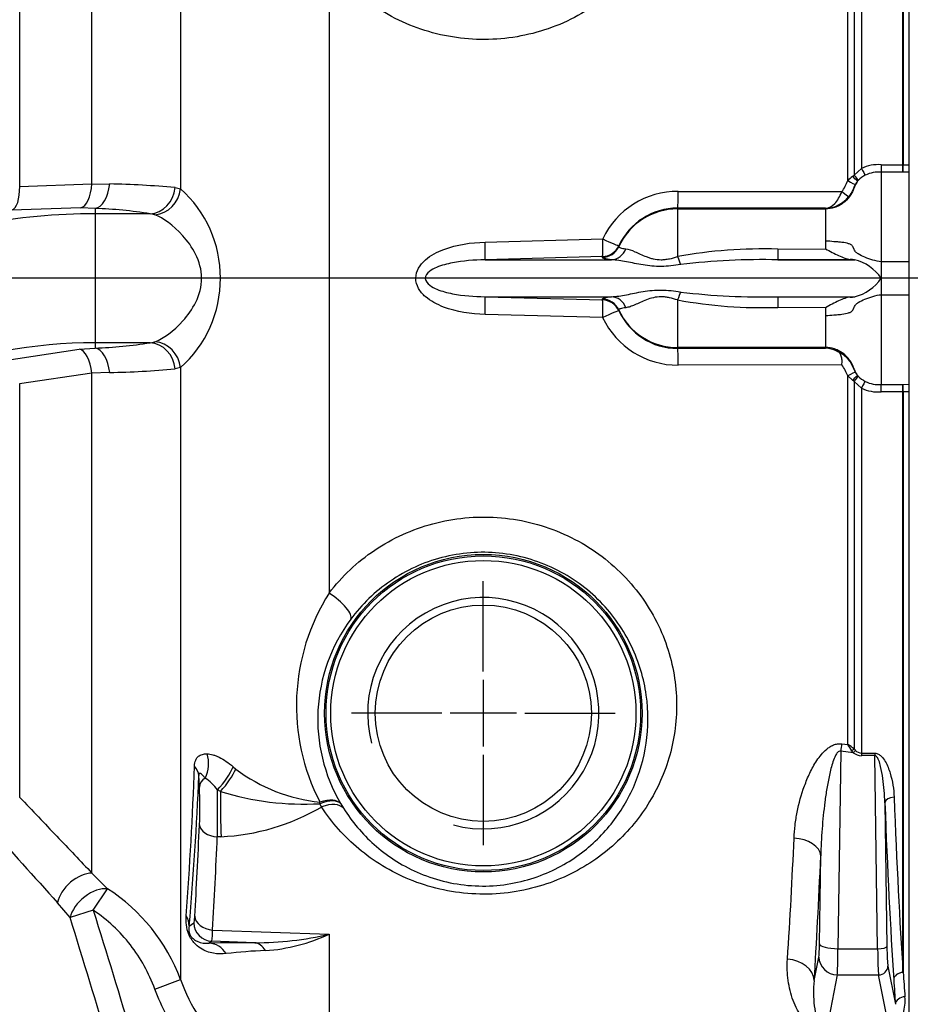
# Paper-space layout 'LIN. F14' of a CAD drawing. Units: millimetres. Extents: x -21 to 210, y -8 to 297.
# Drawn here: x 73 to 83, y 91 to 102 of the extents above; entities that cross this region are included whole.
import ezdxf
from ezdxf import colors
from ezdxf.entities.mleader import LeaderData, LeaderLine
from ezdxf.lldxf.tags import DXFTag
from ezdxf.math import Vec2, Vec3

# ---------------------------------------------------------------- set-up
doc = ezdxf.new("R2010")
doc.units = ezdxf.units.MM
for name, color, linetype in [('Default', 7, 'Continuous'), ('DV7_Default', 7, 'Continuous'), ('TT1-01-STD', 7, 'Continuous')]:
    doc.layers.add(name, color=color, linetype=linetype)
tags = doc.linetypes.add('CENTER2', pattern=[28.575, 19.05, -3.175, 3.175, -3.175]).pattern_tags.tags
tags[10:11] = [DXFTag(74, 4), DXFTag(75, 0), DXFTag(340, '0'), DXFTag(46, 0.0), DXFTag(50, 0.0), DXFTag(44, 0.0), DXFTag(45, 0.0)]
tags[8:9] = [DXFTag(74, 4), DXFTag(75, 0), DXFTag(340, '0'), DXFTag(46, 0.0), DXFTag(50, 0.0), DXFTag(44, 0.0), DXFTag(45, 0.0)]
tags[6:7] = [DXFTag(74, 4), DXFTag(75, 0), DXFTag(340, '0'), DXFTag(46, 0.0), DXFTag(50, 0.0), DXFTag(44, 0.0), DXFTag(45, 0.0)]
tags[4:5] = [DXFTag(74, 4), DXFTag(75, 0), DXFTag(340, '0'), DXFTag(46, 0.0), DXFTag(50, 0.0), DXFTag(44, 0.0), DXFTag(45, 0.0)]

# ---------------------------------------------------------------- blocks, each defined once
blk = doc.blocks.new('SE7')
at = {"layer": 'DV7_Default', "color": 7, "linetype": 'CENTER2'}
for p, q in [((88.489, 99.119), (38.905, 99.119)), ((78.241, 94.869), (78.241, 95.844)), ((78.241, 94.779), (78.241, 94.059)), ((77.791, 94.419), (76.816, 94.419)), ((78.601, 94.419), (77.881, 94.419)), ((78.691, 94.419), (79.666, 94.419)), ((78.241, 93.969), (78.241, 92.994))]:
    blk.add_line(p, q, dxfattribs=at)
at = {"layer": 'TT1-01-STD', "color": 7, "linetype": 'Continuous'}
for p, q in [((82.841, 108.625), (82.841, 100.345)), ((74.969, 107.359), (74.969, 100.085)), ((82.777, 100.346), (82.777, 106.62)), ((82.78, 106.621), (82.78, 100.346)), ((74.011, 100.14), (74.011, 106.349)), ((73.229, 105.984), (73.229, 100.11)), ((82.249, 104.205), (82.249, 100.233)), ((82.328, 104.25), (82.328, 100.306)), ((82.181, 100.174), (82.181, 104.157)), ((76.575, 102.52), (76.575, 95.717)), ((82.541, 100.346), (82.541, 100.266)), ((82.541, 100.346), (82.777, 100.346)), ((82.777, 100.266), (82.777, 100.346)), ((82.78, 100.346), (82.841, 100.345)), ((82.841, 100.345), (82.841, 100.265)), ((82.23, 100.22), (82.249, 100.233)), ((82.249, 100.233), (82.328, 100.306)), ((82.777, 100.266), (82.541, 100.266)), ((82.541, 100.266), (82.541, 99.297)), ((82.841, 100.265), (82.777, 100.266)), ((82.841, 100.265), (82.841, 99.297)), ((73.229, 100.11), (74.011, 100.14)), ((74.011, 100.14), (74.202, 100.137)), ((74.909, 100.099), (74.969, 100.085)), ((80.348, 100.058), (82.116, 100.055)), ((73.891, 99.88), (73.142, 99.853)), ((74.045, 99.874), (73.891, 99.88)), ((74.045, 99.874), (74.045, 99.816)), ((74.64, 99.816), (74.045, 99.816)), ((74.045, 99.816), (74.045, 98.421)), ((74.691, 99.804), (74.64, 99.816)), ((81.941, 99.875), (80.341, 99.878)), ((80.341, 99.878), (80.341, 99.868)), ((80.341, 99.868), (80.341, 99.353)), ((80.341, 99.868), (81.941, 99.868)), ((81.941, 99.875), (81.941, 99.868)), ((81.941, 99.868), (81.941, 99.521)), ((78.26, 99.509), (79.531, 99.544)), ((81.941, 99.521), (81.941, 99.437)), ((79.705, 99.469), (79.705, 99.459)), ((81.423, 99.434), (81.941, 99.437)), ((79.529, 99.353), (78.26, 99.318)), ((78.26, 99.318), (79.627, 99.318)), ((79.528, 99.343), (79.529, 99.353)), ((82.206, 99.323), (81.425, 99.318)), ((81.425, 99.318), (82.255, 99.318)), ((82.841, 99.297), (82.541, 99.297)), ((82.541, 99.297), (82.541, 99.119)), ((82.841, 99.297), (82.841, 98.941)), ((82.541, 99.119), (82.541, 98.941)), ((78.26, 98.919), (79.627, 98.919)), ((78.26, 98.919), (79.529, 98.884)), ((79.529, 98.884), (79.528, 98.894)), ((80.341, 98.884), (80.341, 98.37)), ((81.425, 98.919), (82.206, 98.915)), ((81.425, 98.919), (82.255, 98.919)), ((82.541, 98.941), (82.841, 98.941)), ((82.541, 98.941), (82.541, 97.972)), ((82.841, 98.941), (82.841, 97.973)), ((79.705, 98.778), (79.705, 98.768)), ((81.941, 98.801), (81.423, 98.804)), ((81.941, 98.801), (81.941, 98.716)), ((79.531, 98.694), (78.26, 98.728)), ((81.941, 98.716), (81.941, 98.37)), ((74.045, 98.421), (74.045, 98.363)), ((74.64, 98.421), (74.045, 98.421)), ((74.64, 98.421), (74.691, 98.433)), ((73.045, 98.225), (73.874, 98.353)), ((73.874, 98.353), (74.045, 98.363)), ((80.341, 98.37), (80.341, 98.36)), ((81.941, 98.37), (80.341, 98.37)), ((80.341, 98.36), (81.941, 98.363)), ((81.941, 98.37), (81.941, 98.363)), ((74.202, 98.1), (74.011, 98.093)), ((74.969, 98.153), (74.909, 98.139)), ((74.969, 98.153), (74.969, 91.541)), ((82.116, 98.183), (80.348, 98.18)), ((74.011, 98.093), (73.229, 97.977)), ((74.011, 92.69), (74.011, 98.093)), ((82.23, 98.018), (82.181, 98.064)), ((82.181, 94.08), (82.181, 98.064)), ((82.249, 98.004), (82.23, 98.018)), ((82.328, 97.931), (82.249, 98.004)), ((82.249, 98.004), (82.249, 94.032)), ((73.229, 97.977), (73.229, 93.51)), ((82.328, 97.931), (82.328, 93.987)), ((82.541, 97.891), (82.541, 97.972)), ((82.541, 97.972), (82.777, 97.972)), ((82.777, 97.891), (82.541, 97.891)), ((82.777, 97.972), (82.841, 97.973)), ((82.777, 97.891), (82.777, 97.972)), ((82.777, 91.617), (82.777, 97.891)), ((82.841, 97.892), (82.78, 97.891)), ((82.78, 97.891), (82.78, 91.617)), ((82.841, 97.973), (82.841, 97.892)), ((82.841, 97.892), (82.841, 89.607)), ((82.115, 94.088), (82.181, 94.08)), ((82.104, 94.008), (82.074, 91.873)), ((82.24, 93.992), (82.104, 94.008)), ((82.24, 93.992), (82.224, 94.013)), ((82.249, 94.032), (82.262, 94.018)), ((82.328, 93.987), (82.328, 93.96)), ((82.328, 93.987), (82.474, 93.987)), ((82.474, 93.96), (82.328, 93.96)), ((82.474, 93.987), (82.474, 93.96)), ((82.503, 91.873), (82.474, 93.96)), ((75.172, 93.62), (75.166, 93.746)), ((75.537, 93.84), (75.566, 93.815)), ((75.401, 93.574), (75.367, 93.591)), ((76.493, 93.406), (76.474, 93.441)), ((76.701, 93.439), (76.73, 93.391)), ((82.581, 93.452), (82.603, 91.899)), ((75.406, 93.084), (75.366, 93.084)), ((81.875, 91.925), (81.888, 92.878)), ((74.011, 92.69), (74.178, 92.521)), ((74.025, 92.289), (74.178, 92.521)), ((73.775, 92.212), (73.638, 92.371)), ((74.025, 92.289), (73.775, 92.212)), ((75.061, 92.119), (75.112, 92.154)), ((75.315, 92.076), (76.575, 92.032)), ((75.305, 91.954), (75.277, 91.935)), ((75.77, 91.938), (75.305, 91.954)), ((76.575, 92.032), (76.575, 89.765)), ((82.074, 91.873), (82.503, 91.873)), ((81.817, 91.529), (81.867, 91.784)), ((82.614, 91.687), (82.695, 91.273)), ((74.691, 91.437), (74.969, 91.541)), ((82.067, 91.591), (81.954, 91.014)), ((82.067, 91.591), (82.514, 91.591)), ((82.624, 91.032), (82.514, 91.591))]:
    blk.add_line(p, q, dxfattribs=at)
for radius in [1.716, 1.7, 1.65, 1.169]:
    blk.add_circle((78.241, 94.419), radius, dxfattribs=at)
for centre, radius, start, end in [((82.511, 99.915), 0.432, 86.055, 115.125), ((82.515, 99.956), 0.313, 117.775, 135.1556), ((82.513, 99.949), 0.317, 84.8367, 116.8081), ((74.028, 90.502), 9.637, 84.7582, 88.9699), ((82.466, 99.918), 0.382, 127.9672, 138.0787), ((81.844, 99.762), 0.599, 42.6142, 49.8745), ((82.475, 100.012), 0.245, 141.9154, 150.3259), ((82.43, 100.043), 0.191, 138.0486, 139.2832), ((82.426, 100.048), 0.185, 135.6953, 138.2757), ((74.102, 99.119), 1.298, 311.8966, 48.1034), ((80.344, 99.158), 0.9, 89.7148, 154.5991), ((81.933, 100.199), 0.324, 271.3984, 322.7626), ((74.045, 93.119), 6.697, 90, 111.4555), ((73.844, 94.736), 5.142, 81.0938, 87.7649), ((80.341, 99.179), 0.698, 89.9651, 155.4801), ((81.265, 94.256), 5.18, 88.2497, 100.268), ((81.255, 91.961), 7.359, 88.68, 96.8782), ((82.045, 97.397), 1.932, 83.7869, 85.2365), ((82.138, 98.846), 0.487, 34.13, 76.1948), ((82.138, 99.392), 0.487, 283.8052, 325.87), ((81.255, 106.277), 7.36, 263.122, 271.3197), ((81.256, 103.864), 5.063, 259.5921, 271.8901), ((82.046, 100.836), 1.929, 274.762, 276.2146), ((80.341, 99.058), 0.698, 204.525, 270.0299), ((80.343, 99.079), 0.899, 205.3796, 270.3065), ((74.045, 93.119), 5.303, 90, 111.4555), ((73.797, 103.983), 5.625, 272.5218, 278.6196), ((81.931, 98.05), 0.312, 66.435, 88.1749), ((73.974, 108.72), 10.622, 271.2255, 275.0464), ((82.474, 98.224), 0.244, 209.6513, 218.1075), ((81.844, 98.475), 0.599, 310.1255, 317.3858), ((82.43, 98.194), 0.191, 220.7168, 221.9514), ((82.426, 98.19), 0.185, 221.7243, 224.3047), ((82.515, 98.281), 0.313, 224.8452, 242.2241), ((82.513, 98.288), 0.318, 243.2093, 275.1459), ((82.512, 98.323), 0.433, 244.892, 273.928), ((78.486, 94.502), 2.265, 147.5438, 207.4271), ((78.241, 94.419), 1.25, 255, 195), ((78.257, 94.356), 1.806, 143.3244, 210.5212), ((81.656, 93.263), 0.972, 52.3767, 57.3043), ((81.119, 93.355), 1.286, 30.7811, 34.3286), ((82.332, 94.108), 0.149, 231.5241, 268.442), ((82.333, 94.086), 0.0989, 223.5534, 266.8825), ((30.529, 95.504), 44.621, 355.7908, 357.8699), ((37.201, 95.365), 38, 355.0993, 357.5591), ((76.656, 95.257), 1.808, 232.9153, 264.2836), ((74.9, 93.238), 0.585, 37.0753, 55.2038), ((70.26, 93.406), 4.917, 357.758, 2.4936), ((40.515, 93.382), 34.853, 359.5098, 0.3423), ((76.304, 96.479), 3.043, 252.72, 273.1885), ((75.289, 95.477), 2.396, 272.7828, 300.1527), ((450.485, 431.433), 506.929, 221.85121, 221.9788), ((10.26, 95.888), 65.166, 356.64669, 357.53439), ((20.085, 95.733), 61.572, 356.30081, 357.51959), ((73.091, 90.836), 2.006, 20.5776, 57.1717), ((-246.513, -5.896), 334.977, 16.78178, 17.03034), ((74.557, 92.075), 0.758, 350.8168, 0.0584), ((75.631, 75.282), 16.656, 89.5212, 91.2173), ((75.779, 95.362), 3.424, 269.8594, 283.4406), ((75.745, 93.818), 1.97, 274.0894, 294.9166), ((76.069, 86.721), 5.136, 92.0467, 96.7768), ((82.777, 91.489), 0.128, 88.4349, 90), ((123.328, 94.303), 40.637, 183.7897, 184.1612), ((76.801, 92.193), 1.945, 199.6022, 226.5413), ((82.295, 91.315), 0.505, 343.9047, 4.4783)]:
    blk.add_arc(centre, radius, start, end, dxfattribs=at)
for centre, major_axis, ratio, start_param, end_param in [((82.777, 100.359), (-0.0014, -0.1), 0.037004, 0.364479, 1.443002), ((82.223, 100.245), (0.0703, -0.0711), 0.111756, 0.20832, 1.303201), ((82.328, 100.319), (0.045, -0.0893), 0.05607, 4.823247, 5.980316), ((73.884, 100.179), (-0.006, -0.3), 0.428029, 0.096586, 1.450494), ((74.045, 100.173), (-0.016, -0.3), 0.530873, 0.103027, 1.481239), ((82.177, 100.185), (0.086, -0.051), 0.077348, 4.798689, 6.181965), ((73.103, 100.15), (0.028, -0.299), 0.414602, 0.095922, 1.400411), ((74.64, 100.115), (-0.053, -0.295), 0.895648, 0.197236, 1.675736), ((74.691, 100.098), (-0.14, -0.265), 0.914172, 0.523703, 1.975676), ((80.341, 100.078), (0, -0.2), 0.035254, 0.052392, 1.471938), ((82.113, 100.065), (0.0787, -0.0617), 0.055677, 4.800294, 6.238861), ((80.341, 99.169), (-0.7, 0), 0.99863, 4.712389, 5.854091), ((78.253, 99.518), (0.006, -0.2), 0.033591, 0.061046, 1.528281), ((79.524, 99.553), (0.005, -0.2), 0.033888, 0.065097, 1.525136), ((79.524, 99.553), (0.182, -0.083), 0.026227, 4.762842, 6.261283), ((79.523, 99.543), (0.199, -0.018), 0.997845, 4.828053, 5.94494), ((79.524, 99.553), (0.199, -0.018), 0.997856, 4.828163, 5.942118), ((79.622, 99.518), (-0.02, -0.199), 0.882947, 0.140692, 1.241841), ((81.423, 99.518), (0.002, -0.2), 0.004236, -1.137341, -0.06925), ((80.341, 99.416), (0.059, -0.191), 0.096266, -1.267328, -0.711352), ((80.341, 98.822), (0.059, 0.191), 0.096266, 0.711352, 1.267328), ((78.253, 98.72), (0.006, 0.2), 0.033591, 4.754904, 6.222139), ((79.523, 98.695), (0.199, 0.018), 0.997845, 0.338245, 1.455132), ((79.524, 98.685), (0.005, 0.2), 0.033888, 4.75805, 6.218088), ((79.524, 98.685), (0.199, 0.018), 0.997856, 0.341067, 1.455022), ((79.622, 98.72), (-0.02, 0.199), 0.882947, 5.041344, 6.142493), ((81.423, 98.72), (0.002, 0.2), 0.004236, 0.06925, 1.137341), ((79.524, 98.685), (0.182, 0.083), 0.026227, 0.021902, 1.520343), ((80.341, 99.069), (-0.7, 0), 0.99863, 0.429095, 1.570796), ((74.64, 98.122), (-0.053, 0.295), 0.895648, 4.607449, 6.085949), ((74.691, 98.139), (-0.14, 0.265), 0.914172, 4.30751, 5.759482), ((73.884, 98.054), (-0.022, 0.299), 0.433044, 4.809165, 6.186342), ((74.045, 98.064), (-0.016, 0.3), 0.530873, 4.801947, 6.180159), ((80.341, 98.16), (0, 0.2), 0.035254, 4.811247, 6.230793), ((82.177, 98.052), (0.086, 0.051), 0.077348, 0.101221, 1.484496), ((82.223, 97.993), (0.0703, 0.0711), 0.111756, 4.979985, 6.074865), ((82.328, 97.919), (0.045, 0.0893), 0.05607, 0.302869, 1.459939), ((82.777, 97.878), (-0.0014, 0.1), 0.037004, -1.443002, -0.364479), ((76.564, 95.608), (-0.242, 0.178), 0.318419, 3.19683, 4.900455), ((82.104, 93.93), (0.035, 0.298), 0.03116, 1.01672, 1.310816), ((75.026, 93.866), (-0.03, -0.299), 0.81389, 1.135142, 2.039883), ((82.223, 93.981), (0.0738, 0.0675), 0.238489, 1.000758, 1.345247), ((82.24, 93.966), (0.0596, 0.0803), 0.15764, 0.989942, 1.361397), ((74.866, 93.746), (0.3, -0.014), 0.658833, 0.069625, 0.596402), ((75.353, 93.7), (-0.189, -0.233), 0.274603, 1.311468, 2.412334), ((75.387, 93.673), (-0.188, -0.234), 0.250388, 1.338133, 2.405882), ((75.372, 93.62), (-0.2, -0.011), 0.708652, 5.440293, 6.20894), ((75.423, 93.407), (0.001, -0.5), 0.047417, 4.373487, 5.41508), ((76.448, 93.278), (0.257, 0.154), 0.452046, 0.058707, 1.211567), ((76.448, 93.278), (0.036, 0.298), 0.021452, -0.988585, -0.91676), ((76.448, 93.278), (0.258, 0.153), 0.511028, 0.060924, 1.17603), ((76.482, 93.223), (0.253, 0.16), 0.530963, 0.0618, 1.207417), ((82.681, 93.452), (0.0999, 0.0038), 0.584594, 1.548709, 3.077041), ((82.993, 99.119), (0, -9.688), 0.052408, -0.946078, -0.672265), ((83.093, 99.119), (0, -9.588), 0.052954, -0.946078, -0.672265), ((74.809, 99.119), (0, -9.117), 0.052408, 0.713643, 0.866167), ((75.373, 93.213), (-0.2, 0.009), 0.647379, 0.068721, 1.564708), ((81.588, 92.878), (0.3, -0.013), 0.634332, 0.067752, 1.563167), ((81.49, 99.119), (0, -9.833), 0.052408, 0.689016, 0.883199), ((73.884, 92.449), (-0.22, -0.204), 0.585938, 3.68148, 5.601462), ((74.025, 92.289), (-0.229, -0.193), 0.574584, 3.616183, 5.648936), ((74.762, 92.119), (0.299, -0.028), 0.869247, 0.106061, 0.544567), ((75.312, 92.154), (0.114, -0.164), 0.997975, 4.108067, 5.642013), ((75.322, 92.227), (0.2, -0.012), 0.75539, 3.221546, 4.723143), ((75.267, 91.635), (-0.007, 0.3), 0.836224, 5.36023, 6.21376), ((75.76, 91.639), (0.002, 0.3), 0.594822, 5.515674, 6.235844), ((81.865, 91.977), (0, -0.2), 0.052408, 0.261799, 1.308997), ((82.074, 91.925), (0.2, -0.003), 0.258795, 3.195801, 4.716023), ((82.064, 91.977), (0, -0.4), 0.026204, 0.261799, 1.308997), ((82.503, 91.899), (0.1, 0.0014), 0.258795, 4.708755, 6.228977), ((82.518, 91.977), (0, -0.4), 0.039306, -1.308997, -0.261799), ((82.618, 91.977), (0, -0.3), 0.052408, -1.308997, -0.261799), ((81.518, 91.529), (-0.299, 0.019), 0.771242, 3.223905, 4.726486), ((82.067, 91.784), (0.196, -0.038), 0.964691, 3.341629, 4.898879), ((82.514, 91.687), (0.0981, 0.0192), 0.964691, 4.525899, 6.083149), ((82.777, 91.539), (0.0998, 0.0066), 0.780867, 1.484641, 3.057716), ((82.777, 91.539), (-0.0998, -0.0066), 0.781756, 4.660961, 6.199159), ((82.994, 99.119), (0, -9.699), 0.052408, -0.673696, -0.628518), ((82.795, 91.273), (0.0997, 0.0072), 0.808174, 1.477652, 3.052611)]:
    blk.add_ellipse(centre, major_axis=major_axis, ratio=ratio, start_param=start_param, end_param=end_param, dxfattribs=at)
for points, knots in [([(76.493, 104.832), (76.602, 105), (76.737, 105.152), (77.055, 105.418), (77.239, 105.532), (77.653, 105.701), (77.885, 105.756), (78.236, 105.777), (78.352, 105.775), (78.582, 105.751), (78.696, 105.729), (79.02, 105.641), (79.219, 105.55), (79.565, 105.326), (79.718, 105.191), (79.973, 104.892), (80.077, 104.727), (80.237, 104.367), (80.29, 104.178), (80.34, 103.779), (80.335, 103.571), (80.256, 103.156), (80.183, 102.95), (80.021, 102.66), (79.957, 102.566), (79.816, 102.39), (79.738, 102.308), (79.481, 102.078), (79.283, 101.953), (78.85, 101.772), (78.622, 101.719), (78.151, 101.688), (77.919, 101.711), (77.466, 101.833), (77.257, 101.929), (76.873, 102.187), (76.71, 102.342), (76.575, 102.52)], [0, 0, 0, 0, 0.0625, 0.0625, 0.125, 0.125, 0.1875, 0.1875, 0.21875, 0.21875, 0.25, 0.25, 0.3125, 0.3125, 0.375, 0.375, 0.4375, 0.4375, 0.5, 0.5, 0.5625, 0.5625, 0.625, 0.625, 0.65625, 0.65625, 0.6875, 0.6875, 0.75, 0.75, 0.8125, 0.8125, 0.875, 0.875, 0.9375, 0.9375, 1, 1, 1, 1]), ([(82.283, 100.163), (82.283, 100.163), (82.274, 100.15), (82.262, 100.129), (82.251, 100.104), (82.246, 100.092), (82.243, 100.084), (82.238, 100.069), (82.225, 100.042), (82.192, 99.988), (82.145, 99.94), (82.086, 99.902), (82.024, 99.875), (81.972, 99.868), (81.941, 99.868)], [0, 0, 0, 0, 0.000164, 0.100148, 0.15014, 0.187634, 0.200132, 0.212629, 0.300115, 0.400099, 0.600066, 0.680053, 0.800033, 1, 1, 1, 1]), ([(82.116, 100.055), (82.13, 100.073), (82.141, 100.092), (82.16, 100.134), (82.169, 100.154), (82.181, 100.174)], [0, 0, 0, 0, 0.5, 0.5, 1, 1, 1, 1]), ([(82.263, 100.134), (82.26, 100.128), (82.257, 100.123), (82.251, 100.112), (82.249, 100.106), (82.245, 100.099), (82.245, 100.098), (82.243, 100.095), (82.243, 100.094), (82.241, 100.089), (82.24, 100.086), (82.236, 100.078), (82.234, 100.072), (82.22, 100.044), (82.207, 100.023), (82.191, 100.003)], [0, 0, 0, 0, 0.125, 0.125, 0.25, 0.25, 0.28125, 0.28125, 0.3125, 0.3125, 0.375, 0.375, 0.5, 0.5, 1, 1, 1, 1]), ([(81.941, 99.875), (81.976, 99.877), (82.01, 99.894), (82.069, 99.958), (82.096, 100.003), (82.116, 100.055)], [0, 0, 0, 0, 0.5, 0.5, 1, 1, 1, 1]), ([(74.691, 98.433), (74.779, 98.466), (74.891, 98.546), (75.046, 98.717), (75.095, 98.784), (75.171, 98.938), (75.197, 99.028), (75.196, 99.212), (75.17, 99.301), (75.093, 99.455), (75.044, 99.521), (74.89, 99.692), (74.779, 99.771), (74.691, 99.804)], [0, 0, 0, 0, 0.25, 0.25, 0.375, 0.375, 0.5, 0.5, 0.625, 0.625, 0.75, 0.75, 1, 1, 1, 1]), ([(78.26, 98.728), (78.107, 98.733), (77.954, 98.754), (77.741, 98.835), (77.671, 98.871), (77.585, 98.946), (77.559, 98.976), (77.522, 99.043), (77.511, 99.081), (77.512, 99.197), (77.557, 99.267), (77.673, 99.368), (77.742, 99.403), (77.955, 99.484), (78.107, 99.505), (78.26, 99.509)], [0, 0, 0, 0, 0.25, 0.25, 0.375, 0.375, 0.4375, 0.4375, 0.5, 0.5, 0.625, 0.625, 0.75, 0.75, 1, 1, 1, 1]), ([(82.541, 99.297), (82.512, 99.297), (82.451, 99.316), (82.364, 99.344), (82.303, 99.373), (82.269, 99.399), (82.253, 99.42), (82.246, 99.436), (82.241, 99.45), (82.234, 99.466), (82.218, 99.483), (82.18, 99.496), (82.134, 99.505), (82.079, 99.511), (82.019, 99.514), (81.971, 99.521), (81.941, 99.521)], [0, 0, 0, 0, 0.125, 0.25, 0.375, 0.4375, 0.46875, 0.492188, 0.5, 0.507812, 0.5625, 0.625, 0.75, 0.8, 0.875, 1, 1, 1, 1]), ([(79.705, 99.459), (79.704, 99.456), (79.71, 99.452), (79.736, 99.444), (79.755, 99.44), (79.782, 99.437)], [0, 0, 0, 0, 0.5, 0.5, 1, 1, 1, 1]), ([(79.782, 99.437), (79.811, 99.433), (79.842, 99.422), (79.897, 99.398), (79.916, 99.389), (79.958, 99.371), (79.979, 99.361), (80.014, 99.348), (80.026, 99.343), (80.051, 99.335), (80.064, 99.332), (80.105, 99.323), (80.133, 99.319), (80.177, 99.319), (80.193, 99.32), (80.222, 99.324), (80.237, 99.326), (80.282, 99.335), (80.312, 99.344), (80.341, 99.353)], [0, 0, 0, 0, 0.25, 0.25, 0.375, 0.375, 0.5, 0.5, 0.5625, 0.5625, 0.625, 0.625, 0.75, 0.75, 0.8125, 0.8125, 0.875, 0.875, 1, 1, 1, 1]), ([(81.941, 99.437), (81.99, 99.41), (82.036, 99.384), (82.104, 99.353), (82.126, 99.344), (82.168, 99.329), (82.188, 99.324), (82.206, 99.323)], [0, 0, 0, 0, 0.5, 0.5, 0.75, 0.75, 1, 1, 1, 1]), ([(78.26, 99.318), (78.141, 99.316), (78.023, 99.308), (77.849, 99.274), (77.791, 99.26), (77.709, 99.225), (77.682, 99.211), (77.635, 99.174), (77.613, 99.148), (77.615, 99.086), (77.637, 99.061), (77.685, 99.024), (77.712, 99.011), (77.794, 98.977), (77.851, 98.963), (78.024, 98.93), (78.142, 98.921), (78.26, 98.919)], [0, 0, 0, 0, 0.25, 0.25, 0.375, 0.375, 0.4375, 0.4375, 0.5, 0.5, 0.5625, 0.5625, 0.625, 0.625, 0.75, 0.75, 1, 1, 1, 1]), ([(79.627, 99.318), (79.61, 99.32), (79.595, 99.322), (79.57, 99.326), (79.56, 99.328), (79.535, 99.334), (79.527, 99.338), (79.528, 99.343)], [0, 0, 0, 0, 0.25, 0.25, 0.5, 0.5, 1, 1, 1, 1]), ([(80.374, 99.267), (80.304, 99.256), (80.234, 99.247), (80.131, 99.245), (80.097, 99.247), (80.031, 99.253), (79.999, 99.257), (79.905, 99.273), (79.845, 99.286), (79.731, 99.308), (79.678, 99.316), (79.627, 99.318)], [0, 0, 0, 0, 0.25, 0.25, 0.375, 0.375, 0.5, 0.5, 0.75, 0.75, 1, 1, 1, 1]), ([(79.627, 98.919), (79.652, 98.92), (79.679, 98.923), (79.732, 98.93), (79.76, 98.935), (79.845, 98.951), (79.905, 98.965), (79.999, 98.98), (80.032, 98.985), (80.098, 98.991), (80.132, 98.992), (80.2, 98.991), (80.235, 98.989), (80.304, 98.981), (80.339, 98.976), (80.374, 98.97)], [0, 0, 0, 0, 0.125, 0.125, 0.25, 0.25, 0.5, 0.5, 0.625, 0.625, 0.75, 0.75, 0.875, 0.875, 1, 1, 1, 1]), ([(79.528, 98.894), (79.528, 98.897), (79.529, 98.899), (79.537, 98.903), (79.544, 98.906), (79.568, 98.912), (79.593, 98.916), (79.627, 98.919)], [0, 0, 0, 0, 0.25, 0.25, 0.5, 0.5, 1, 1, 1, 1]), ([(80.341, 98.884), (80.312, 98.893), (80.283, 98.902), (80.239, 98.911), (80.224, 98.914), (80.194, 98.917), (80.179, 98.918), (80.135, 98.918), (80.106, 98.915), (80.052, 98.903), (80.027, 98.895), (79.98, 98.877), (79.958, 98.867), (79.917, 98.848), (79.897, 98.839), (79.861, 98.824), (79.844, 98.817), (79.812, 98.806), (79.796, 98.803), (79.782, 98.801)], [0, 0, 0, 0, 0.125, 0.125, 0.1875, 0.1875, 0.25, 0.25, 0.375, 0.375, 0.5, 0.5, 0.625, 0.625, 0.75, 0.75, 0.875, 0.875, 1, 1, 1, 1]), ([(81.941, 98.716), (81.971, 98.716), (82.019, 98.723), (82.079, 98.726), (82.134, 98.732), (82.18, 98.741), (82.218, 98.754), (82.234, 98.771), (82.241, 98.787), (82.246, 98.801), (82.253, 98.818), (82.269, 98.838), (82.303, 98.864), (82.364, 98.894), (82.451, 98.922), (82.512, 98.941), (82.541, 98.941)], [0, 0, 0, 0, 0.125, 0.2, 0.25, 0.375, 0.4375, 0.492188, 0.5, 0.507812, 0.53125, 0.5625, 0.625, 0.75, 0.875, 1, 1, 1, 1]), ([(82.206, 98.915), (82.188, 98.913), (82.168, 98.908), (82.126, 98.894), (82.104, 98.885), (82.036, 98.853), (81.99, 98.827), (81.941, 98.801)], [0, 0, 0, 0, 0.25, 0.25, 0.5, 0.5, 1, 1, 1, 1]), ([(79.782, 98.801), (79.755, 98.797), (79.736, 98.794), (79.717, 98.788), (79.712, 98.786), (79.706, 98.782), (79.705, 98.78), (79.705, 98.778)], [0, 0, 0, 0, 0.5, 0.5, 0.75, 0.75, 1, 1, 1, 1]), ([(82.283, 98.074), (82.283, 98.074), (82.274, 98.087), (82.262, 98.108), (82.251, 98.133), (82.246, 98.146), (82.243, 98.153), (82.238, 98.168), (82.225, 98.195), (82.192, 98.25), (82.145, 98.298), (82.086, 98.335), (82.024, 98.363), (81.972, 98.37), (81.941, 98.37)], [0, 0, 0, 0, 0.000164, 0.100148, 0.15014, 0.187634, 0.200132, 0.212629, 0.300115, 0.400099, 0.600066, 0.680053, 0.800033, 1, 1, 1, 1]), ([(82.116, 98.183), (82.118, 98.2), (82.119, 98.217), (82.117, 98.249), (82.115, 98.264), (82.105, 98.292), (82.098, 98.303), (82.08, 98.323), (82.069, 98.331), (82.056, 98.337)], [0, 0, 0, 0, 0.25, 0.25, 0.5, 0.5, 0.75, 0.75, 1, 1, 1, 1]), ([(82.056, 98.337), (82.081, 98.327), (82.105, 98.313), (82.137, 98.29), (82.147, 98.281), (82.167, 98.263), (82.176, 98.253), (82.202, 98.222), (82.216, 98.2), (82.231, 98.17), (82.234, 98.164), (82.238, 98.154), (82.24, 98.151), (82.242, 98.147), (82.242, 98.145), (82.244, 98.142), (82.244, 98.141), (82.246, 98.136), (82.248, 98.133), (82.251, 98.127), (82.252, 98.124), (82.256, 98.115), (82.259, 98.11), (82.263, 98.104)], [0, 0, 0, 0, 0.25, 0.25, 0.375, 0.375, 0.5, 0.5, 0.75, 0.75, 0.8125, 0.8125, 0.84375, 0.84375, 0.859375, 0.859375, 0.875, 0.875, 0.90625, 0.90625, 0.9375, 0.9375, 1, 1, 1, 1]), ([(82.181, 98.064), (82.169, 98.083), (82.16, 98.104), (82.141, 98.145), (82.13, 98.165), (82.116, 98.183)], [0, 0, 0, 0, 0.5, 0.5, 1, 1, 1, 1]), ([(76.575, 95.717), (76.71, 95.896), (76.878, 96.054), (77.162, 96.245), (77.264, 96.302), (77.475, 96.397), (77.584, 96.436), (77.809, 96.496), (77.926, 96.518), (78.159, 96.54), (78.275, 96.542), (78.509, 96.526), (78.627, 96.508), (78.854, 96.454), (78.965, 96.418), (79.18, 96.327), (79.285, 96.272), (79.48, 96.148), (79.571, 96.079), (79.742, 95.926), (79.822, 95.841), (79.962, 95.665), (80.023, 95.573), (80.13, 95.381), (80.176, 95.28), (80.249, 95.076), (80.277, 94.974), (80.315, 94.769), (80.326, 94.666), (80.332, 94.46), (80.327, 94.357), (80.29, 94.058), (80.237, 93.87), (80.077, 93.511), (79.973, 93.345), (79.718, 93.047), (79.565, 92.911), (79.219, 92.688), (79.02, 92.596), (78.695, 92.508), (78.581, 92.486), (78.35, 92.462), (78.234, 92.46), (77.998, 92.475), (77.882, 92.492), (77.658, 92.544), (77.548, 92.579), (77.238, 92.706), (77.053, 92.821), (76.736, 93.086), (76.602, 93.238), (76.493, 93.406)], [0, 0, 0, 0, 0.0625, 0.0625, 0.09375, 0.09375, 0.125, 0.125, 0.15625, 0.15625, 0.1875, 0.1875, 0.21875, 0.21875, 0.25, 0.25, 0.28125, 0.28125, 0.3125, 0.3125, 0.34375, 0.34375, 0.375, 0.375, 0.40625, 0.40625, 0.4375, 0.4375, 0.46875, 0.46875, 0.5, 0.5, 0.5625, 0.5625, 0.625, 0.625, 0.6875, 0.6875, 0.75, 0.75, 0.78125, 0.78125, 0.8125, 0.8125, 0.84375, 0.84375, 0.875, 0.875, 0.9375, 0.9375, 1, 1, 1, 1]), ([(76.73, 93.391), (76.82, 93.248), (76.93, 93.116), (77.192, 92.883), (77.348, 92.779), (77.613, 92.662), (77.709, 92.629), (77.906, 92.579), (78.008, 92.563), (78.218, 92.548), (78.322, 92.55), (78.525, 92.572), (78.626, 92.592), (78.908, 92.673), (79.078, 92.756), (79.369, 92.952), (79.496, 93.069), (79.708, 93.325), (79.795, 93.464), (79.93, 93.767), (79.976, 93.926), (80.026, 94.261), (80.027, 94.439), (79.99, 94.703), (79.97, 94.791), (79.917, 94.968), (79.883, 95.057), (79.759, 95.315), (79.648, 95.477), (79.365, 95.767), (79.199, 95.888), (78.917, 96.025), (78.82, 96.061), (78.621, 96.118), (78.517, 96.138), (78.309, 96.159), (78.205, 96.16), (77.998, 96.144), (77.894, 96.126), (77.693, 96.075), (77.597, 96.04), (77.41, 95.955), (77.32, 95.904), (77.07, 95.733), (76.925, 95.593), (76.809, 95.435)], [0, 0, 0, 0, 0.0625, 0.0625, 0.125, 0.125, 0.15625, 0.15625, 0.1875, 0.1875, 0.21875, 0.21875, 0.25, 0.25, 0.3125, 0.3125, 0.375, 0.375, 0.4375, 0.4375, 0.5, 0.5, 0.5625, 0.5625, 0.59375, 0.59375, 0.625, 0.625, 0.6875, 0.6875, 0.75, 0.75, 0.78125, 0.78125, 0.8125, 0.8125, 0.84375, 0.84375, 0.875, 0.875, 0.90625, 0.90625, 0.9375, 0.9375, 1, 1, 1, 1]), ([(81.599, 93.068), (81.601, 93.115), (81.605, 93.162), (81.617, 93.256), (81.624, 93.303), (81.653, 93.445), (81.678, 93.539), (81.729, 93.679), (81.748, 93.726), (81.792, 93.818), (81.817, 93.864), (81.861, 93.93), (81.877, 93.951), (81.912, 93.993), (81.931, 94.012), (81.963, 94.039), (81.975, 94.048), (81.999, 94.063), (82.012, 94.07), (82.039, 94.081), (82.054, 94.085), (82.084, 94.089), (82.099, 94.089), (82.115, 94.088)], [0, 0, 0, 0, 0.125, 0.125, 0.25, 0.25, 0.5, 0.5, 0.625, 0.625, 0.75, 0.75, 0.8125, 0.8125, 0.875, 0.875, 0.90625, 0.90625, 0.9375, 0.9375, 0.96875, 0.96875, 1, 1, 1, 1]), ([(75.119, 93.846), (75.12, 93.859), (75.121, 93.871), (75.125, 93.893), (75.128, 93.902), (75.136, 93.92), (75.14, 93.928), (75.15, 93.942), (75.155, 93.948), (75.168, 93.958), (75.174, 93.962), (75.189, 93.969), (75.196, 93.972), (75.22, 93.978), (75.237, 93.98), (75.256, 93.98)], [0, 0, 0, 0, 0.125, 0.125, 0.25, 0.25, 0.375, 0.375, 0.5, 0.5, 0.625, 0.625, 0.75, 0.75, 1, 1, 1, 1]), ([(75.256, 93.98), (75.275, 93.979), (75.296, 93.976), (75.329, 93.966), (75.34, 93.963), (75.363, 93.953), (75.375, 93.948), (75.411, 93.93), (75.436, 93.915), (75.486, 93.881), (75.512, 93.861), (75.537, 93.84)], [0, 0, 0, 0, 0.25, 0.25, 0.375, 0.375, 0.5, 0.5, 0.75, 0.75, 1, 1, 1, 1]), ([(82.104, 94.008), (82.098, 94.009), (82.091, 94.008), (82.079, 94.003), (82.074, 93.998), (82.061, 93.984), (82.054, 93.973), (82.036, 93.94), (82.028, 93.917), (82.004, 93.846), (81.992, 93.798), (81.971, 93.702), (81.962, 93.653), (81.946, 93.556), (81.939, 93.508), (81.92, 93.362), (81.91, 93.265), (81.895, 93.071), (81.89, 92.975), (81.888, 92.878)], [0, 0, 0, 0, 0.015625, 0.015625, 0.03125, 0.03125, 0.0625, 0.0625, 0.125, 0.125, 0.25, 0.25, 0.375, 0.375, 0.5, 0.5, 0.75, 0.75, 1, 1, 1, 1]), ([(82.474, 93.987), (82.481, 93.987), (82.487, 93.986), (82.5, 93.983), (82.506, 93.98), (82.523, 93.971), (82.533, 93.963), (82.56, 93.937), (82.573, 93.918), (82.597, 93.877), (82.607, 93.856), (82.624, 93.813), (82.632, 93.792), (82.651, 93.728), (82.661, 93.684), (82.675, 93.598), (82.679, 93.554), (82.681, 93.511)], [0, 0, 0, 0, 0.03125, 0.03125, 0.0625, 0.0625, 0.125, 0.125, 0.25, 0.25, 0.375, 0.375, 0.5, 0.5, 0.75, 0.75, 1, 1, 1, 1]), ([(82.581, 93.452), (82.579, 93.54), (82.572, 93.627), (82.554, 93.758), (82.546, 93.801), (82.53, 93.866), (82.524, 93.888), (82.511, 93.919), (82.506, 93.929), (82.497, 93.943), (82.494, 93.948), (82.487, 93.954), (82.485, 93.956), (82.48, 93.959), (82.477, 93.96), (82.474, 93.96)], [0, 0, 0, 0, 0.5, 0.5, 0.75, 0.75, 0.875, 0.875, 0.9375, 0.9375, 0.96875, 0.96875, 0.984375, 0.984375, 1, 1, 1, 1]), ([(75.234, 93.718), (75.227, 93.727), (75.22, 93.735), (75.206, 93.749), (75.2, 93.756), (75.188, 93.766), (75.182, 93.77), (75.174, 93.769), (75.171, 93.768), (75.167, 93.761), (75.166, 93.755), (75.166, 93.746)], [0, 0, 0, 0, 0.25, 0.25, 0.5, 0.5, 0.75, 0.75, 0.875, 0.875, 1, 1, 1, 1]), ([(73.229, 93.51), (73.366, 93.367), (73.5, 93.227), (73.76, 92.953), (73.887, 92.82), (74.011, 92.69)], [0, 0, 0, 0, 0.5, 0.5, 1, 1, 1, 1]), ([(74.691, 91.437), (74.659, 91.524), (74.62, 91.608), (74.532, 91.767), (74.482, 91.843), (74.37, 91.988), (74.308, 92.056), (74.174, 92.181), (74.102, 92.238), (74.025, 92.289)], [0, 0, 0, 0, 0.25, 0.25, 0.5, 0.5, 0.75, 0.75, 1, 1, 1, 1]), ([(75.463, 91.821), (75.416, 91.815), (75.37, 91.816), (75.276, 91.834), (75.23, 91.849), (75.16, 91.895), (75.136, 91.914), (75.101, 91.954), (75.089, 91.97), (75.066, 92.008), (75.056, 92.03), (75.035, 92.091), (75.031, 92.125), (75.027, 92.182), (75.028, 92.206), (75.03, 92.229)], [0, 0, 0, 0, 0.25, 0.25, 0.5, 0.5, 0.625, 0.625, 0.6875, 0.6875, 0.75, 0.75, 0.875, 0.875, 1, 1, 1, 1]), ([(75.112, 92.154), (75.114, 92.155), (75.116, 92.162), (75.119, 92.187), (75.121, 92.204), (75.122, 92.227)], [0, 0, 0, 0, 0.5, 0.5, 1, 1, 1, 1]), ([(75.061, 92.119), (75.059, 92.109), (75.058, 92.099), (75.057, 92.08), (75.057, 92.073), (75.059, 92.06), (75.06, 92.055), (75.063, 92.043), (75.065, 92.035), (75.074, 92.017), (75.078, 92.01), (75.086, 92), (75.09, 91.996), (75.1, 91.985), (75.106, 91.98), (75.124, 91.966), (75.135, 91.96), (75.191, 91.934), (75.234, 91.931), (75.277, 91.935)], [0, 0, 0, 0, 0.125, 0.125, 0.1875, 0.1875, 0.21875, 0.21875, 0.25, 0.25, 0.28125, 0.28125, 0.3125, 0.3125, 0.375, 0.375, 0.5, 0.5, 1, 1, 1, 1]), ([(81.965, 90.979), (81.949, 90.979), (81.933, 90.98), (81.903, 90.984), (81.888, 90.987), (81.86, 90.996), (81.847, 91.001), (81.823, 91.012), (81.812, 91.019), (81.781, 91.038), (81.763, 91.052), (81.731, 91.082), (81.716, 91.097), (81.677, 91.145), (81.655, 91.178), (81.618, 91.245), (81.603, 91.28), (81.564, 91.384), (81.547, 91.456), (81.526, 91.605), (81.523, 91.681), (81.528, 91.76)], [0, 0, 0, 0, 0.03125, 0.03125, 0.0625, 0.0625, 0.09375, 0.09375, 0.125, 0.125, 0.1875, 0.1875, 0.25, 0.25, 0.375, 0.375, 0.5, 0.5, 0.75, 0.75, 1, 1, 1, 1]), ([(81.817, 91.529), (81.807, 91.436), (81.807, 91.345), (81.824, 91.214), (81.832, 91.17), (81.854, 91.107), (81.862, 91.086), (81.881, 91.055), (81.888, 91.045), (81.904, 91.03), (81.91, 91.025), (81.927, 91.016), (81.941, 91.013), (81.954, 91.014)], [0, 0, 0, 0, 0.5, 0.5, 0.75, 0.75, 0.875, 0.875, 0.9375, 0.9375, 0.96875, 0.96875, 1, 1, 1, 1]), ([(74.987, 90.885), (74.925, 90.97), (74.869, 91.059), (74.771, 91.243), (74.728, 91.339), (74.691, 91.437)], [0, 0, 0, 0, 0.5, 0.5, 1, 1, 1, 1])]:
    blk.add_open_spline(points, degree=3, knots=knots, dxfattribs=at)
blk.add_open_spline([(74.025, 92.289), (74.169, 91.826), (74.311, 91.363), (74.452, 90.899)], degree=3, dxfattribs=at)

psp = doc.layouts.new('LIN. F14')

# ---------------------------------------------------------------- block references
at = {"layer": 'Default'}
psp.add_blockref('SE7', (0, 0), dxfattribs=at)

# ---------------------------------------------------------------- leaders
at = {"layer": 'Default', "color": 7, "linetype": 'Continuous'}
ml = psp.add_multileader_mtext('Standard', dxfattribs=at)
ml.set_content('{\\pxsm0.9;\\fArial|b0||i0||c0|p34;\\W1.;CONDUIT ENTRIES 3 & 4\\P}', color=256)
ml.set_leader_properties()
ml.build(insert=Vec2(0, 0))
ml.multileader.update_dxf_attribs({"dogleg_length": 5.4, "arrow_head_size": 2.52})
ctx = ml.context
ctx.base_point, ctx.char_height, ctx.arrow_head_size, ctx.landing_gap_size = Vec3(88.383, 113.101), 1.8, 2.52, 0.63
notes = []
notes.append((ctx, [(0, (1, 1, 0), (82.983, 113.101), (1, 0), 5.4, [(0, [(79.216, 105.15)], 0, [])])]))
ctx.mtext.insert = Vec3(89.013, 114.021)
for ctx, leaders in notes:
    for number, flags, end, landing, length, lines in leaders:
        leader = LeaderData()
        leader.index, (leader.has_last_leader_line, leader.has_dogleg_vector, leader.attachment_direction) = number, flags
        leader.last_leader_point, leader.dogleg_vector, leader.dogleg_length = Vec3(end), Vec3(landing), length
        for number, points, colour, breaks in lines:
            line = LeaderLine()
            line.index, line.vertices, line.color, line.breaks = number, Vec3.list(points), colors.encode_raw_color(colour), breaks
            leader.lines.append(line)
        ctx.leaders.append(leader)

doc.saveas('drawing.dxf')
